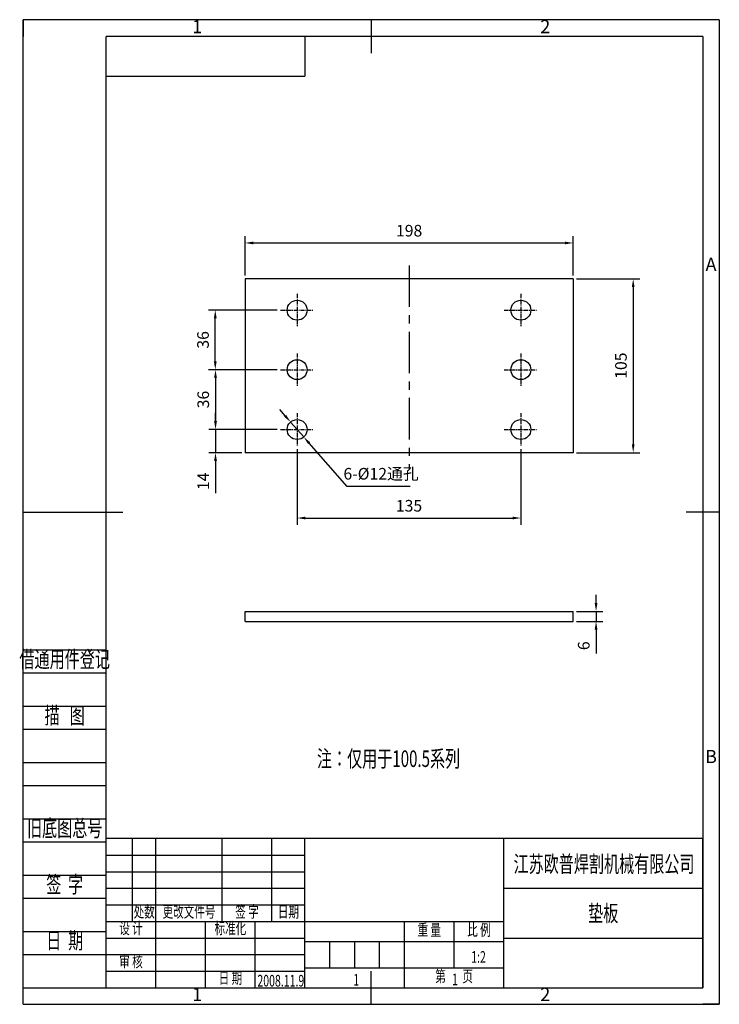
# Model space of a CAD drawing. Units: millimetres. Extents: x -52 to 370, y -10 to 584.
import ezdxf
from ezdxf.enums import TextEntityAlignment as Align

# ---------------------------------------------------------------- set-up
doc = ezdxf.new("R2010")
doc.units = ezdxf.units.MM
doc.header["$LTSCALE"] = 20
doc.linetypes.add('CENTER', pattern=[2, 1.25, -0.25, 0.25, -0.25])
for name, color, linetype in [('1轮廓实线层', 7, 'Continuous'), ('2细线层', 4, 'Continuous'), ('3中心线层', 1, 'CENTER'), ('6文字层', 3, 'Continuous'), ('图框层', 7, 'Continuous')]:
    doc.layers.add(name, color=color, linetype=linetype)
doc.styles.add('PC_TEXTSTYLE', font='isocp.shx', dxfattribs={"width": 0.8, "bigfont": 'hzfs.shx'})
doc.styles.add('TH_GBDIM', font='romans.shx', dxfattribs={"width": 0.8, "bigfont": 'gbcbig.shx'})
doc.dimstyles.new('TH_GBDIM', dxfattribs={"dimscale": 2, "dimtxt": 3.5, "dimasz": 2.5, "dimexe": 2, "dimexo": 1, "dimgap": 1.5, "dimtad": 1, "dimdec": 1, "dimzin": 12, "dimdsep": 46, "dimtxsty": 'TH_GBDIM', "dimcen": 2.5, "dimclrd": 130, "dimclre": 130, "dimclrt": 3, "dimadec": 0, "dimazin": 0, "dimtfac": 0.714286, "dimtdec": 1, "dimtmove": 0, "dimatfit": 3, "dimfxl": 2, "dimtzin": 0, "dimlwd": -1, "dimlwe": -1, "dimarcsym": 0})

# ---------------------------------------------------------------- blocks, each defined once
blk = doc.blocks.new('*D12')
at = {"color": 130}
for p, q in [((83.83, 429.89), (83.83, 453.45)), ((281.83, 429.89), (281.83, 453.45)), ((88.83, 449.45), (276.83, 449.45))]:
    blk.add_line(p, q, dxfattribs=at)
for points in [[(88.83, 450.28), (88.83, 448.61), (83.83, 449.45)], [(276.83, 450.28), (276.83, 448.61), (281.83, 449.45)]]:
    blk.add_solid(points, dxfattribs=at)
at = {"layer": 'Defpoints', "color": 0}
for p in [(281.83, 449.45), (83.83, 427.89), (281.83, 427.89)]:
    blk.add_point(p, dxfattribs=at)
at = {"color": 3, "insert": (182.83, 455.95), "char_height": 7, "attachment_point": 5, "style": 'TH_GBDIM'}
blk.add_mtext('198', dxfattribs=at)
blk = doc.blocks.new('*D13')
at = {"color": 130}
for p, q in [((283.83, 427.89), (322.04, 427.89)), ((318.04, 422.89), (318.04, 327.89)), ((283.83, 322.89), (322.04, 322.89))]:
    blk.add_line(p, q, dxfattribs=at)
for points in [[(317.21, 422.89), (318.87, 422.89), (318.04, 427.89)], [(317.21, 327.89), (318.87, 327.89), (318.04, 322.89)]]:
    blk.add_solid(points, dxfattribs=at)
at = {"layer": 'Defpoints', "color": 0}
for p in [(281.83, 427.89), (281.83, 322.89), (318.04, 322.89)]:
    blk.add_point(p, dxfattribs=at)
at = {"color": 3, "insert": (311.54, 375.39), "char_height": 7, "attachment_point": 5, "rotation": 90, "style": 'TH_GBDIM'}
blk.add_mtext('105', dxfattribs=at)
blk = doc.blocks.new('PC_TITLE_BLOCK')
at = {"layer": '1轮廓实线层'}
for p, q in [((0, 45), (-180, 45)), ((-180, 0), (-180, 45)), ((-172, 20), (-172, 45)), ((-165, 20), (-165, 45)), ((-145, 20), (-145, 45)), ((-130, 20), (-130, 45)), ((-120, 0), (-120, 45)), ((-60, 30), (0, 30)), ((-180, 20), (-60, 20)), ((-165, 0), (-165, 20)), ((-150, 0), (-150, 20)), ((-135, 0), (-135, 20)), ((-60, 15), (0, 15)), ((-180, 0), (0, 0))]:
    blk.add_line(p, q, dxfattribs=at)
at = {"layer": '1轮廓实线层', "color": 7}
for p, q in [((-60, 0), (-60, 45)), ((-180, 25), (-120, 25))]:
    blk.add_line(p, q, dxfattribs=at)
at = {"layer": '2细线层'}
for p, q in [((-180, 40), (-120, 40)), ((-180, 35), (-120, 35)), ((-180, 30), (-120, 30)), ((-90, 0), (-90, 20)), ((-75, 6), (-75, 20)), ((-180, 15), (-120, 15)), ((-120, 14), (-60, 14)), ((-112.5, 6), (-112.5, 14)), ((-105, 6), (-105, 14)), ((-97.5, 6), (-97.5, 14)), ((-180, 10), (-120, 10)), ((-120, 6), (-60, 6)), ((-180, 5), (-120, 5))]:
    blk.add_line(p, q, dxfattribs=at)
at = {"layer": '图框层'}
blk.add_line((0, 0), (0, 45), dxfattribs=at)
at = {"layer": '6文字层', "style": 'PC_TEXTSTYLE', "width": 0.667}
for s, p in [('处数', (-168.5, 22.5)), (' 更改文件号 ', (-155, 22.5)), (' 签 字 ', (-137.5, 22.5)), (' 日期 ', (-125, 22.5)), (' 设 计 ', (-172.5, 17.51)), (' 标准化 ', (-142.5, 17.51)), (' 重 量 ', (-82.5, 17)), (' 比 例 ', (-67.5, 17)), (' 审 核 ', (-172.5, 7.5)), (' 日 期 ', (-142.5, 2.5)), ('第       页', (-75, 3))]:
    blk.add_text(s, height=3.5, dxfattribs=at).set_placement(p, align=Align.MIDDLE)
at = {"layer": '6文字层', "style": 'PC_TEXTSTYLE', "flags": 8}
for tag, height, width, p, p2 in [('企业名称', 5, 1.98445, (-54.29, 34.82), (-5.27, 34.82)), ('产品名称或材料标记', 7, 0.600652, (-113.46, 28.64), (-66.42, 28.64)), ('图样名称', 5, 2.004495, (-54.79, 19.98), (-5.27, 19.98)), ('标准化', 3.5, 1.023147, (-133.83, 15.37), (-120.75, 15.37)), ('审核', 3.5, 1.579393, (-163.99, 5.37), (-150.63, 5.37)), ('重量', 3.5, 1.408247, (-88.46, 7.54), (-76.55, 7.54)), ('比例', 3.5, 1.385287, (-73.35, 7.54), (-61.93, 7.54)), ('图样代号', 5, 2.006536, (-54.79, 5.63), (-5.52, 5.63)), ('工艺', 3.5, 1.621807, (-164.21, 0.37), (-150.89, 0.37)), ('日期', 3.5, 1.560088, (-133.83, 0.37), (-120.75, 0.37)), ('共几页', 3.5, 0.557144, (-108.07, 0.63), (-101.05, 0.63))]:
    blk.add_attdef(tag, text='', height=height, dxfattribs=dict(at, width=width)).set_placement(p, p2, align=Align.FIT)
at = {"layer": '6文字层', "style": 'PC_TEXTSTYLE', "width": 9.905045, "flags": 8}
blk.add_attdef('设计', text='', height=3.5, rotation=358.4644, dxfattribs=at).set_placement((-164.23, 15.37), (-150.37, 15), align=Align.FIT)
at = {"layer": '6文字层', "color": 3, "style": 'PC_TEXTSTYLE', "width": 0.56476, "flags": 8}
blk.add_attdef('第几页', text='', height=3.5, dxfattribs=at).set_placement((-78.29, 0.75), (-71.16, 0.75), align=Align.FIT)
at = {"layer": '6文字层', "ltscale": 10, "style": 'PC_TEXTSTYLE', "flags": 1}
blk.add_attdef('图纸张数', (-58.68, -0.49), '', height=2.5, dxfattribs=at)
blk = doc.blocks.new('PC_FJL_BLOCK')
at = {"layer": '2细线层'}
for p, q in [((-25, 102), (0, 102)), ((-25, 95), (0, 95)), ((-25, 85), (0, 85)), ((-25, 78), (0, 78)), ((-25, 68), (0, 68)), ((-25, 61), (0, 61)), ((-25, 51), (0, 51)), ((-25, 44), (0, 44)), ((-25, 34), (0, 34)), ((-25, 27), (0, 27)), ((-25, 17), (0, 17)), ((-25, 10), (0, 10)), ((-25, 0), (0, 0))]:
    blk.add_line(p, q, dxfattribs=at)
at = {"layer": '6文字层', "color": 3, "style": 'PC_TEXTSTYLE'}
for s, width, p in [('借通用件登记', 0.667, (-12.5, 98.5)), ('描   图', 0.6667, (-12.5, 81.5)), ('旧底图总号', 0.667, (-12.5, 47.5)), ('签  字', 0.667, (-12.5, 30.5)), ('日  期', 0.667, (-12.49, 13.6))]:
    blk.add_text(s, height=5, dxfattribs=dict(at, width=width)).set_placement(p, align=Align.MIDDLE)
at = {"layer": '6文字层', "style": 'PC_TEXTSTYLE'}
for tag, width, p, p2 in [('借通用件登记', 0.671328, (-23.44, 86.36), (-1.25, 86.36)), ('描图', 2.120922, (-23.44, 69.36), (-1.25, 69.36)), ('旧底图总号', 0.761452, (-22.84, 35.67), (-1.86, 35.67)), ('签字', 2.026939, (-23.14, 18.37), (-1.56, 18.37)), ('日期', 1.89999, (-22.84, 1.37), (-2.17, 1.37))]:
    blk.add_attdef(tag, text='', height=5, dxfattribs=dict(at, width=width)).set_placement(p, p2, align=Align.FIT)
blk = doc.blocks.new('PC_TYDH_BLOCK')
at = {"layer": '2细线层', "linetype": 'Continuous'}
for p in [(60, 0), (0, -12)]:
    blk.add_line(p, (60, -12), dxfattribs=at)
at = {"layer": '6文字层', "style": 'PC_TEXTSTYLE', "width": 1.815486}
blk.add_attdef('图样代号', text='', height=7, rotation=180, dxfattribs=at).set_placement((58.24, -2.4), (2.35, -2.4), align=Align.FIT)
blk = doc.blocks.new('*D17')
at = {"color": 130}
for p, q in [((108.01, 345.14), (104.72, 348.9)), ((111.31, 341.38), (119.22, 332.35)), ((145.35, 302.52), (122.51, 328.59)), ((183.44, 302.52), (145.35, 302.52))]:
    blk.add_line(p, q, dxfattribs=at)
for points in [[(108.64, 345.69), (107.39, 344.59), (111.31, 341.38)], [(123.14, 329.14), (121.88, 328.04), (119.22, 332.35)]]:
    blk.add_solid(points, dxfattribs=at)
at = {"layer": 'Defpoints', "color": 0}
for p in [(111.31, 341.38), (119.22, 332.35)]:
    blk.add_point(p, dxfattribs=at)
at = {"color": 3, "insert": (165.9, 309.25), "char_height": 7, "attachment_point": 5, "style": 'TH_GBDIM'}
blk.add_mtext('6-%%c12通孔{}{}', dxfattribs=at)
blk = doc.blocks.new('*D18')
at = {"color": 130}
for p, q in [((66.01, 341.94), (66.01, 346.94)), ((103.26, 336.94), (62.01, 336.94)), ((66.01, 336.94), (66.01, 322.89)), ((81.83, 322.89), (62.01, 322.89)), ((66.01, 317.89), (66.01, 298.36))]:
    blk.add_line(p, q, dxfattribs=at)
for points in [[(65.18, 341.94), (66.85, 341.94), (66.01, 336.94)], [(65.18, 317.89), (66.85, 317.89), (66.01, 322.89)]]:
    blk.add_solid(points, dxfattribs=at)
at = {"layer": 'Defpoints', "color": 0}
for p in [(105.26, 336.94), (66.01, 322.89), (83.83, 322.89)]:
    blk.add_point(p, dxfattribs=at)
at = {"color": 3, "insert": (59.51, 305.62), "char_height": 7, "attachment_point": 5, "rotation": 90, "style": 'TH_GBDIM'}
blk.add_mtext('14', dxfattribs=at)
blk = doc.blocks.new('*D19')
at = {"color": 130}
for p, q in [((103.26, 372.97), (62.01, 372.97)), ((66.01, 367.97), (66.01, 341.94)), ((103.26, 336.94), (62.01, 336.94))]:
    blk.add_line(p, q, dxfattribs=at)
for points in [[(65.18, 367.97), (66.85, 367.97), (66.01, 372.97)], [(65.18, 341.94), (66.85, 341.94), (66.01, 336.94)]]:
    blk.add_solid(points, dxfattribs=at)
at = {"layer": 'Defpoints', "color": 0}
for p in [(105.26, 372.97), (66.01, 336.94), (105.26, 336.94)]:
    blk.add_point(p, dxfattribs=at)
at = {"color": 3, "insert": (59.51, 354.95), "char_height": 7, "attachment_point": 5, "rotation": 90, "style": 'TH_GBDIM'}
blk.add_mtext('36', dxfattribs=at)
blk = doc.blocks.new('*D20')
at = {"color": 130}
for p, q in [((103.26, 408.94), (61.87, 408.94)), ((65.87, 377.97), (65.87, 403.94)), ((103.26, 372.97), (61.87, 372.97))]:
    blk.add_line(p, q, dxfattribs=at)
for points in [[(65.04, 403.94), (66.71, 403.94), (65.87, 408.94)], [(65.04, 377.97), (66.71, 377.97), (65.87, 372.97)]]:
    blk.add_solid(points, dxfattribs=at)
at = {"layer": 'Defpoints', "color": 0}
for p in [(65.87, 408.94), (105.26, 408.94), (105.26, 372.97)]:
    blk.add_point(p, dxfattribs=at)
at = {"color": 3, "insert": (59.37, 390.95), "char_height": 7, "attachment_point": 5, "rotation": 90, "style": 'TH_GBDIM'}
blk.add_mtext('36', dxfattribs=at)
blk = doc.blocks.new('*D21')
at = {"color": 130}
for p, q in [((115.26, 324.94), (115.26, 279.44)), ((250.26, 324.94), (250.26, 279.44)), ((120.26, 283.44), (245.26, 283.44))]:
    blk.add_line(p, q, dxfattribs=at)
for points in [[(120.26, 284.27), (120.26, 282.61), (115.26, 283.44)], [(245.26, 284.27), (245.26, 282.61), (250.26, 283.44)]]:
    blk.add_solid(points, dxfattribs=at)
at = {"layer": 'Defpoints', "color": 0}
for p in [(115.26, 326.94), (250.26, 326.94), (250.26, 283.44)]:
    blk.add_point(p, dxfattribs=at)
at = {"color": 3, "insert": (182.76, 289.94), "char_height": 7, "attachment_point": 5, "style": 'TH_GBDIM'}
blk.add_mtext('135', dxfattribs=at)
blk = doc.blocks.new('*D23')
at = {"color": 130}
for p, q in [((295.63, 232.1), (295.63, 237.1)), ((283.83, 227.1), (299.63, 227.1)), ((295.63, 227.1), (295.63, 221.1)), ((283.83, 221.1), (299.63, 221.1)), ((295.63, 216.1), (295.63, 201.64))]:
    blk.add_line(p, q, dxfattribs=at)
for points in [[(294.79, 232.1), (296.46, 232.1), (295.63, 227.1)], [(294.79, 216.1), (296.46, 216.1), (295.63, 221.1)]]:
    blk.add_solid(points, dxfattribs=at)
at = {"layer": 'Defpoints', "color": 0}
for p in [(281.83, 227.1), (281.83, 221.1), (295.63, 221.1)]:
    blk.add_point(p, dxfattribs=at)
at = {"color": 3, "insert": (289.13, 206.37), "char_height": 7, "attachment_point": 5, "rotation": 90, "style": 'TH_GBDIM'}
blk.add_mtext('6', dxfattribs=at)

msp = doc.modelspace()

# ---------------------------------------------------------------- linework, layer by layer
for p, q in [((281.83, 427.89), (83.83, 427.89)), ((83.83, 427.89), (83.83, 322.89)), ((281.83, 427.89), (281.83, 322.89)), ((281.83, 322.89), (83.83, 322.89)), ((83.83, 221.1), (83.83, 227.1)), ((281.83, 221.1), (281.83, 227.1))]:
    msp.add_line(p, q)
for centre in [(115.26, 408.87), (250.26, 408.87), (115.26, 372.97), (250.26, 372.97), (115.26, 336.87), (250.26, 336.87)]:
    msp.add_circle(centre, 6)
at = {"layer": '1轮廓实线层'}
for p, q in [((160, 584), (160, 564)), ((-50, 287), (10, 287)), ((370, 287), (350, 287)), ((83.83, 227.1), (281.83, 227.1)), ((83.83, 221.1), (281.83, 221.1)), ((160, -10), (160, 10))]:
    msp.add_line(p, q, dxfattribs=at)
at = {"layer": '2细线层'}
for p, q in [((-50, -10), (-50, 584)), ((370, 584), (-50, 584)), ((-50, 584), (-50, 574)), ((160, 584), (160, 574)), ((370, 584), (370, -10)), ((370, 287), (360, 287)), ((-50, -10), (-50, 0)), ((160, -10), (160, 0)), ((-50, -10), (370, -10)), ((370, -10), (360, -10))]:
    msp.add_line(p, q, dxfattribs=at)
at = {"layer": '3中心线层'}
msp.add_line((182.83, 435.91), (182.83, 312.98), dxfattribs=at)
at = {"layer": '3中心线层', "ltscale": 0.1}
for p, q in [((115.26, 418.79), (115.26, 398.94)), ((250.26, 418.79), (250.26, 398.94)), ((105.26, 408.94), (125.26, 408.94)), ((240.26, 408.94), (260.26, 408.94)), ((115.26, 382.82), (115.26, 362.97)), ((250.26, 382.82), (250.26, 362.97)), ((105.26, 372.97), (125.26, 372.97)), ((240.26, 372.97), (260.26, 372.97)), ((115.26, 346.79), (115.26, 326.94)), ((250.26, 346.79), (250.26, 326.94)), ((105.26, 336.94), (125.26, 336.94)), ((240.26, 336.94), (260.26, 336.94))]:
    msp.add_line(p, q, dxfattribs=at)
at = {"layer": '图框层'}
for p, q in [((0, 0), (0, 574)), ((360, 574), (0, 574)), ((360, 574), (360, 0)), ((0, 0), (360, 0))]:
    msp.add_line(p, q, dxfattribs=at)

# ---------------------------------------------------------------- block references
at = {"layer": '图框层', "xscale": 2, "yscale": 2, "zscale": 2}
for name, p in [('PC_TYDH_BLOCK', (0, 574)), ('PC_FJL_BLOCK', (0, 0))]:
    msp.add_blockref(name, p, dxfattribs=at)
at = {"layer": '图框层'}
ref = msp.add_blockref('PC_TITLE_BLOCK', (360, 0), dxfattribs=dict(at, xscale=2, yscale=2, zscale=2))
ref.add_attrib('日期', '2008.11.9', dxfattribs={"layer": '6文字层', "height": 7, "style": 'PC_TEXTSTYLE', "width": 0.667}).set_placement((105.41, 0.74), align=Align.CENTER)
ref.add_attrib('共几页', '1', dxfattribs={"layer": '6文字层', "height": 7, "style": 'PC_TEXTSTYLE', "width": 0.667}).set_placement((150.88, 1.25), align=Align.CENTER)
ref.add_attrib('图样名称', '垫板', dxfattribs={"layer": '6文字层', "height": 10, "style": 'PC_TEXTSTYLE', "width": 0.667}).set_placement((299.95, 39.96), align=Align.CENTER)
ref.add_attrib('企业名称', '江苏欧普焊割机械有限公司', dxfattribs={"layer": '6文字层', "height": 10, "style": 'PC_TEXTSTYLE', "width": 0.667}).set_placement((300.44, 69.64), align=Align.CENTER)
ref.add_attrib('比例', '1:2', dxfattribs={"layer": '6文字层', "height": 7, "style": 'PC_TEXTSTYLE', "width": 0.667}).set_placement((224.72, 15.08), align=Align.CENTER)
ref.add_attrib('第几页', '1', dxfattribs={"layer": '6文字层', "color": 3, "height": 7, "style": 'PC_TEXTSTYLE', "width": 0.667}).set_placement((210.55, 1.51), align=Align.CENTER)

# ---------------------------------------------------------------- texts
at = {"layer": '6文字层', "style": 'TH_GBDIM'}
for s, p in [('1', (55, 579)), ('2', (265, 579)), ('A', (365, 435.5)), ('B', (365, 138.5)), ('1', (55, -5)), ('2', (265, -5))]:
    msp.add_text(s, height=8, dxfattribs=at).set_placement(p, align=Align.MIDDLE)
at = {"layer": '6文字层', "style": 'PC_TEXTSTYLE', "width": 0.667}
msp.add_text('注：仅用于100.5系列', height=10, dxfattribs=at).set_placement((127.2, 143.22), align=Align.TOP_LEFT)

# ---------------------------------------------------------------- dimensions: what is measured, and where the dimension line sits
for base, p1, p2, picture, middle in [((281.83, 449.45), (83.83, 427.89), (281.83, 427.89), '*D12', (182.83, 455.95)), ((250.26, 283.44), (115.26, 326.94), (250.26, 326.94), '*D21', (182.76, 289.94))]:
    dim = msp.add_linear_dim(base=base, p1=p1, p2=p2, dimstyle='TH_GBDIM')
    dim.commit()
    dim.dimension.update_dxf_attribs({"geometry": picture, "text_midpoint": middle})
for base, p1, p2, picture, middle in [((318.04, 322.89), (281.83, 427.89), (281.83, 322.89), '*D13', (311.54, 375.39)), ((65.87, 408.94), (105.26, 372.97), (105.26, 408.94), '*D20', (59.37, 390.95)), ((66.01, 336.94), (105.26, 372.97), (105.26, 336.94), '*D19', (59.51, 354.95)), ((66.015, 322.8915), (105.2633, 336.9409), (83.8287, 322.8915), '*D18', (59.515, 305.6248)), ((295.63, 221.1), (281.83, 227.1), (281.83, 221.1), '*D23', (289.13, 206.37))]:
    dim = msp.add_linear_dim(base=base, p1=p1, p2=p2, angle=90, dimstyle='TH_GBDIM')
    dim.commit()
    dim.dimension.update_dxf_attribs({"geometry": picture, "text_midpoint": middle})
dim = msp.add_diameter_dim_2p(p1=(111.31, 341.38), p2=(119.22, 332.35), text='6-%%c12通孔{}{}', dimstyle='TH_GBDIM', override={"dimgap": 1.5, "dimtad": 1, "dimjust": 0, "dimtih": 0, "dimtoh": 1, "dimdec": 1, "dimlfac": 1, "dimse1": 0, "dimse2": 0, "dimsd1": 0, "dimsd2": 0, "dimtix": 0, "dimtofl": 1, "dimatfit": 3})
dim.commit()
dim.dimension.update_dxf_attribs({"geometry": '*D17', "text_midpoint": (165.9, 302.52), "dimtype": 163})

doc.saveas('drawing.dxf')
